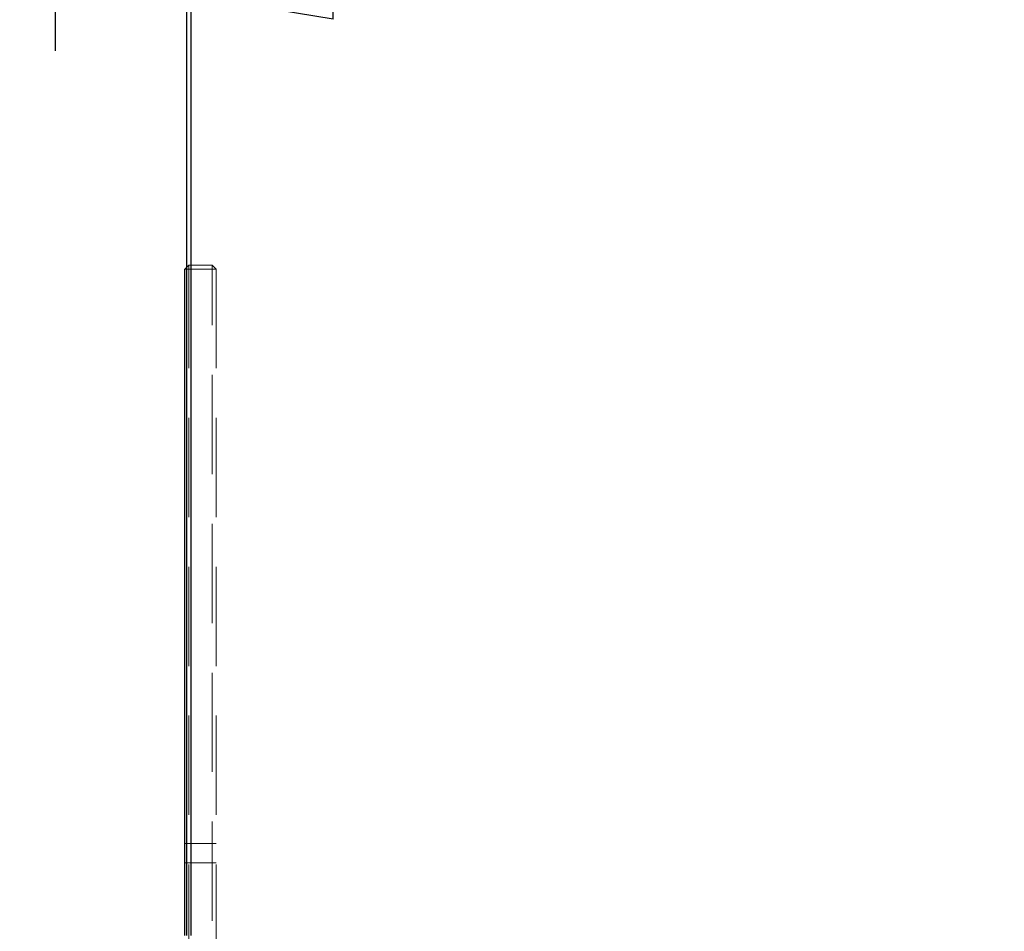
# Model space of a CAD drawing. Units: millimetres. Extents: x 0 to 420, y 0 to 297.
# Drawn here: x 226 to 239, y 90 to 101 of the extents above; entities that cross this region are included whole.
import ezdxf

# ---------------------------------------------------------------- set-up
doc = ezdxf.new("R2010")
doc.units = ezdxf.units.MM
doc.linetypes.add('HIDDEN', pattern=[1.905, 1.27, -0.635])
doc.layers.add('DIMENSIONS', color=7, linetype='Continuous')
doc.styles.add('SLDTEXTSTYLE0', font='TXT', dxfattribs={"width": 0.7})
doc.dimstyles.new('SLDDIMSTYLE0', dxfattribs={"dimtxt": 3.694289, "dimasz": 3.556, "dimexe": 0, "dimexo": 0.0625, "dimgap": 0.923572, "dimtad": 1, "dimdec": 0, "dimlfac": 20, "dimrnd": 1e-09, "dimzin": 12, "dimdsep": 46, "dimtxsty": 'SLDTEXTSTYLE0', "dimblk1": 'CLOSED', "dimblk2": 'CLOSED', "dimsah": 1, "dimcen": 0.09, "dimadec": 0, "dimazin": 3, "dimtfac": 1, "dimtdec": 0, "dimtofl": 0, "dimtmove": 0, "dimatfit": 3, "dimldrblk": 'CLOSED', "dimfxl": 1, "dimfrac": 2, "dimtolj": 1, "dimtzin": 12, "dimarcsym": 0})

# ---------------------------------------------------------------- blocks, each defined once
blk = doc.blocks.new('_CLOSED')
at = {"color": 0, "linetype": 'ByBlock', "lineweight": -2}
for p, q in [((-1, 0.166667), (0, 0)), ((-1, 0.166667), (-1, -0.166667)), ((0, 0), (-1, -0.166667)), ((0, 0), (-1, 0))]:
    blk.add_line(p, q, dxfattribs=at)
blk = doc.blocks.new('_D_9')
at = {"layer": 'DIMENSIONS'}
for p, q in [((226.731, 113.733), (226.731, 100.825)), ((207.734, 110.815), (206.845, 110.815)), ((206.845, 110.815), (206.845, 106.299)), ((215.28, 110.815), (216.169, 110.815)), ((216.169, 110.815), (216.169, 106.299)), ((206.845, 106.299), (207.734, 106.299)), ((216.169, 106.299), (215.28, 106.299)), ((226.731, 101.825), (205.956, 101.825)), ((243.751, 101.825), (226.731, 101.825))]:
    blk.add_line(p, q, dxfattribs=at)
at = {"layer": 'DIMENSIONS', "xscale": 3.556, "yscale": 3.556, "rotation": 180}
blk.add_blockref('_CLOSED', (226.731, 101.825), dxfattribs=at)
at = {"layer": 'DIMENSIONS', "xscale": 3.556, "yscale": 3.556}
blk.add_blockref('_CLOSED', (243.751, 101.825), dxfattribs=at)
at = {"layer": 'DIMENSIONS', "char_height": 2.9104, "attachment_point": 1, "style": 'SLDTEXTSTYLE0'}
for s, insert in [('13.4', (207.734, 110.05)), ('340', (208.273, 105.577)), ('INT', (218.059, 105.577))]:
    blk.add_mtext(s, dxfattribs=dict(at, insert=insert))

msp = doc.modelspace()

# ---------------------------------------------------------------- linework, layer by layer
at = {"color": 7, "linetype": 'Continuous', "lineweight": 25}
for p, q in [((228.416, 89.503), (228.416, 114.623)), ((228.466, 114.623), (228.466, 89.503)), ((228.416, 98.058), (228.391, 98.033)), ((228.416, 98.033), (228.391, 98.033)), ((228.391, 89.503), (228.391, 98.033))]:
    msp.add_line(p, q, dxfattribs=at)
at = {"color": 7, "linetype": 'HIDDEN', "lineweight": 18}
for p, q in [((228.441, 98.083), (228.416, 98.058)), ((228.441, 98.033), (228.416, 98.033)), ((228.441, 98.033), (228.441, 98.083)), ((228.441, 98.083), (228.741, 98.083)), ((228.741, 98.033), (228.441, 98.033)), ((228.441, 98.033), (228.441, 85.883)), ((228.741, 98.083), (228.741, 98.033)), ((228.791, 98.033), (228.741, 98.083)), ((228.741, 85.883), (228.741, 98.033)), ((228.791, 98.033), (228.741, 98.033)), ((228.791, 98.033), (228.791, 85.833)), ((228.791, 90.683), (228.391, 90.683)), ((228.391, 90.433), (228.791, 90.433))]:
    msp.add_line(p, q, dxfattribs=at)

# ---------------------------------------------------------------- dimensions: what is measured, and where the dimension line sits
at = {"layer": 'DIMENSIONS'}
dim = msp.add_linear_dim(base=(226.731, 101.825), p1=(243.751, 89.613), p2=(226.731, 114.733), text='<> INT', dimstyle='SLDDIMSTYLE0', dxfattribs=at)
dim.commit()
dim.dimension.update_dxf_attribs({"geometry": '_D_9', "text_midpoint": (215.062, 101.825), "dimtype": 160})

doc.saveas('drawing.dxf')
